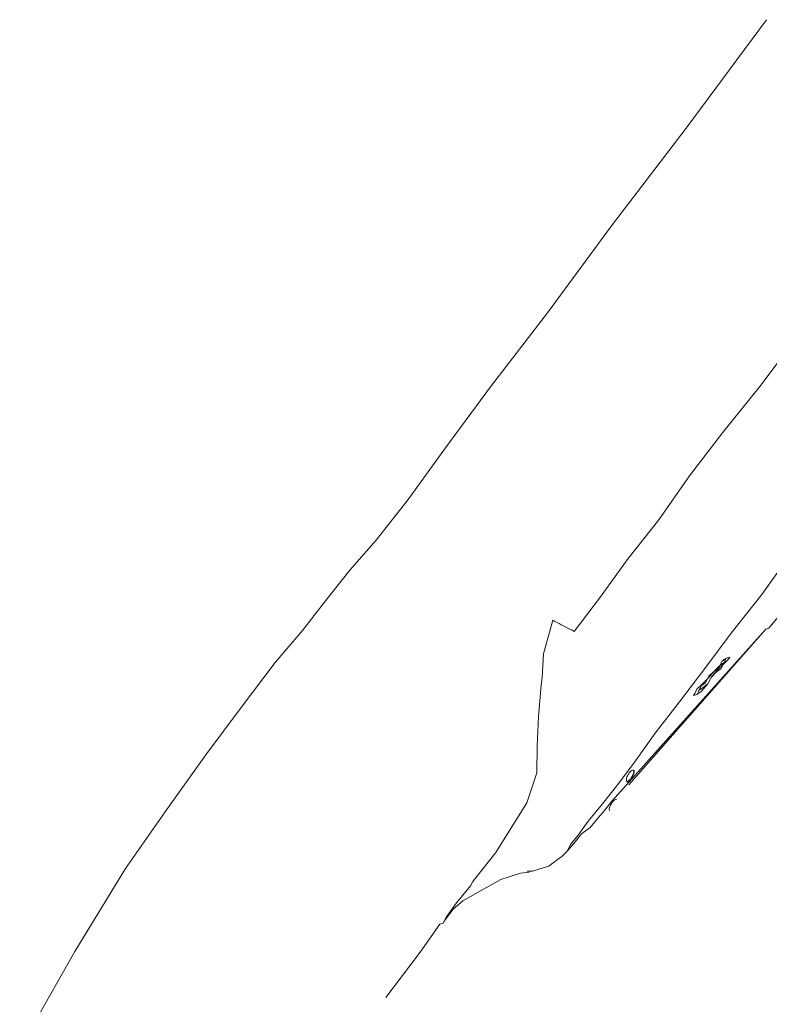
# Model space of a CAD drawing. Units: millimetres. Extents: x 543 to 1528, y -824 to 587.
# Drawn here: x 683 to 729, y 177 to 238 of the extents above; entities that cross this region are included whole.
import ezdxf

# ---------------------------------------------------------------- set-up
doc = ezdxf.new("R2010")
doc.units = ezdxf.units.MM
doc.layers.add('Layer 01', color=7, linetype='Continuous', true_color=0x000000)

msp = doc.modelspace()

# ---------------------------------------------------------------- linework, layer by layer
at = {"layer": 'Layer 01', "color": 18, "lineweight": 0, "true_color": 0x000000}
for p, q in [((729.118, 237.608), (724.144, 230.895)), ((724.144, 230.895), (719.511, 224.848)), ((719.511, 224.848), (715.56, 219.461)), ((715.56, 219.461), (712.019, 214.875)), ((730.897, 217.806), (728.716, 214.882)), ((712.019, 214.875), (709.226, 211.084)), ((728.716, 214.882), (726.403, 212.024)), ((726.403, 212.024), (724.36, 209.367)), ((709.226, 211.084), (706.909, 207.894)), ((724.36, 209.367), (722.451, 206.639)), ((706.909, 207.894), (704.933, 205.369)), ((722.451, 206.639), (720.545, 204.248)), ((704.933, 205.369), (703.303, 203.512)), ((730.676, 204.599), (728.834, 202.005)), ((720.545, 204.248), (718.772, 201.786)), ((703.303, 203.512), (701.874, 201.717)), ((728.834, 202.005), (726.93, 199.614)), ((701.874, 201.717), (700.376, 199.79)), ((718.772, 201.786), (717.207, 199.728)), ((729.278, 199.92), (730.64, 201.583)), ((715.874, 200.413), (715.312, 198.339)), ((716.006, 200.344), (715.874, 200.413)), ((716.274, 200.205), (716.006, 200.344)), ((716.408, 200.138), (716.274, 200.205)), ((716.54, 200.071), (716.408, 200.138)), ((716.808, 199.933), (716.54, 200.071)), ((700.376, 199.79), (698.678, 197.796)), ((716.939, 199.864), (716.808, 199.933)), ((717.073, 199.797), (716.939, 199.864)), ((717.207, 199.728), (717.073, 199.797)), ((719.565, 189.237), (729.077, 199.855)), ((729.077, 199.855), (720.583, 190.233)), ((726.93, 199.614), (725.293, 197.419)), ((729.077, 199.855), (729.278, 199.92)), ((715.312, 198.339), (715.229, 196.866)), ((698.678, 197.796), (696.566, 195.006)), ((725.896, 197.279), (726.235, 197.609)), ((726.436, 197.676), (726.097, 197.343)), ((726.166, 197.477), (726.235, 197.609)), ((726.235, 197.609), (726.372, 197.875)), ((726.235, 197.609), (726.506, 197.808)), ((726.436, 197.676), (726.3, 197.408)), ((726.372, 197.875), (726.642, 198.073)), ((726.776, 198.006), (726.436, 197.676)), ((726.506, 197.808), (726.436, 197.676)), ((726.573, 197.942), (726.441, 198.009)), ((726.506, 197.808), (726.573, 197.942)), ((726.642, 198.073), (726.845, 198.14)), ((726.845, 198.14), (726.776, 198.006)), ((725.293, 197.419), (723.726, 195.361)), ((725.488, 196.814), (725.896, 197.279)), ((725.557, 196.946), (725.896, 197.279)), ((726.097, 197.343), (725.688, 196.879)), ((726.028, 197.212), (725.688, 196.879)), ((725.896, 197.279), (726.166, 197.477)), ((726.3, 197.408), (726.028, 197.212)), ((715.156, 196.397), (714.999, 194.454)), ((715.229, 196.866), (715.156, 196.397)), ((724.809, 196.151), (725.148, 196.482)), ((724.943, 196.082), (725.079, 196.35)), ((725.485, 196.477), (725.075, 196.013)), ((725.079, 196.35), (725.351, 196.549)), ((725.148, 196.482), (725.488, 196.814)), ((725.485, 196.477), (725.213, 196.281)), ((725.351, 196.549), (725.557, 196.946)), ((725.688, 196.879), (725.485, 196.477)), ((725.688, 196.879), (725.485, 196.477)), ((724.603, 195.752), (724.673, 195.885)), ((724.804, 195.816), (724.603, 195.752)), ((724.673, 195.885), (724.809, 196.151)), ((725.075, 196.013), (724.804, 195.816)), ((724.874, 195.948), (724.943, 196.082)), ((724.943, 196.082), (724.874, 195.948)), ((725.213, 196.281), (724.943, 196.082)), ((723.726, 195.361), (722.23, 193.432)), ((696.566, 195.006), (694.384, 192.081)), ((714.999, 194.454), (714.91, 192.646)), ((722.23, 193.432), (721.002, 191.704)), ((694.384, 192.081), (692, 188.757)), ((714.91, 192.646), (714.892, 190.97)), ((721.002, 191.704), (719.911, 190.242)), ((714.892, 190.97), (714.267, 189.099)), ((719.911, 190.242), (718.96, 189.043)), ((714.267, 189.099), (712.354, 186.038)), ((718.96, 189.043), (718.076, 187.982)), ((719.089, 188.641), (719.565, 189.237)), ((692, 188.757), (689.408, 185.033)), ((718.681, 188.177), (719.089, 188.641)), ((718.076, 187.982), (717.462, 187.116)), ((718.205, 187.578), (718.681, 188.177)), ((717.665, 187.181), (718.205, 187.578)), ((717.462, 187.116), (716.984, 186.52)), ((717.187, 186.585), (717.665, 187.181)), ((712.354, 186.038), (710.923, 184.243)), ((716.439, 185.788), (716.779, 186.121)), ((716.779, 186.121), (717.187, 186.585)), ((716.848, 186.252), (716.779, 186.121)), ((716.984, 186.52), (716.848, 186.252)), ((715.629, 185.194), (715.899, 185.393)), ((715.899, 185.393), (716.169, 185.591)), ((716.169, 185.591), (716.439, 185.788)), ((689.408, 185.033), (686.263, 179.905)), ((713.881, 184.745), (714.417, 184.806)), ((714.283, 184.875), (714.62, 184.87)), ((714.62, 184.87), (715.024, 185)), ((715.024, 185), (715.225, 185.065)), ((715.225, 185.065), (715.629, 185.194)), ((710.787, 183.977), (710.923, 184.243)), ((711.251, 183.569), (712.669, 184.357)), ((712.669, 184.357), (713.881, 184.745)), ((709.903, 182.912), (710.787, 183.977)), ((710.307, 183.044), (711.251, 183.569)), ((709.697, 182.515), (710.307, 183.044)), ((709.152, 181.783), (709.697, 182.515)), ((709.289, 182.051), (709.903, 182.912)), ((709.083, 181.649), (709.289, 182.051)), ((707.654, 179.856), (708.88, 181.586)), ((708.88, 181.586), (709.083, 181.649)), ((686.263, 179.905), (682.84, 173.909)), ((705.542, 177.063), (707.654, 179.856))]:
    msp.add_line(p, q, dxfattribs=at)
for points in [[(720.541, 190.857), (720.57, 190.908), (720.602, 190.953), (720.637, 190.995)], [(720.637, 190.995), (720.671, 191.033), (720.704, 191.067), (720.738, 191.091)], [(720.738, 191.091), (720.794, 191.134), (720.843, 191.152), (720.879, 191.141)], [(720.785, 190.721), (720.841, 190.819), (720.881, 190.92), (720.896, 191)], [(720.92, 190.987), (720.904, 190.905), (720.864, 190.806), (720.806, 190.706)], [(720.878, 191.141), (720.882, 191.141), (720.887, 191.139), (720.891, 191.134)], [(720.896, 191), (720.908, 191.067), (720.901, 191.116), (720.879, 191.141)], [(720.891, 191.134), (720.925, 191.117), (720.936, 191.063), (720.92, 190.987)], [(720.463, 190.428), (720.439, 190.455), (720.428, 190.504), (720.437, 190.573)], [(720.437, 190.573), (720.443, 190.614), (720.454, 190.661), (720.472, 190.71)], [(720.476, 190.418), (720.471, 190.422), (720.467, 190.425), (720.462, 190.429)], [(720.463, 190.428), (720.499, 190.419), (720.544, 190.437), (720.597, 190.482)], [(720.472, 190.71), (720.49, 190.757), (720.512, 190.81), (720.541, 190.857)], [(720.621, 190.467), (720.561, 190.416), (720.509, 190.4), (720.476, 190.418)], [(720.597, 190.482), (720.66, 190.536), (720.727, 190.62), (720.785, 190.721)], [(720.806, 190.706), (720.75, 190.608), (720.683, 190.523), (720.621, 190.467)], [(719.419, 188.885), (719.437, 188.934), (719.459, 188.985), (719.488, 189.034)], [(719.488, 189.034), (719.515, 189.084), (719.549, 189.128), (719.582, 189.168)], [(719.582, 189.168), (719.616, 189.209), (719.649, 189.242), (719.683, 189.267)], [(719.683, 189.267), (719.741, 189.309), (719.788, 189.325), (719.823, 189.316)], [(719.41, 188.604), (719.386, 188.628), (719.375, 188.679), (719.383, 188.749)], [(719.383, 188.749), (719.39, 188.789), (719.401, 188.836), (719.419, 188.885)]]:
    msp.add_open_spline(points, degree=3, dxfattribs=at)

doc.saveas('drawing.dxf')
